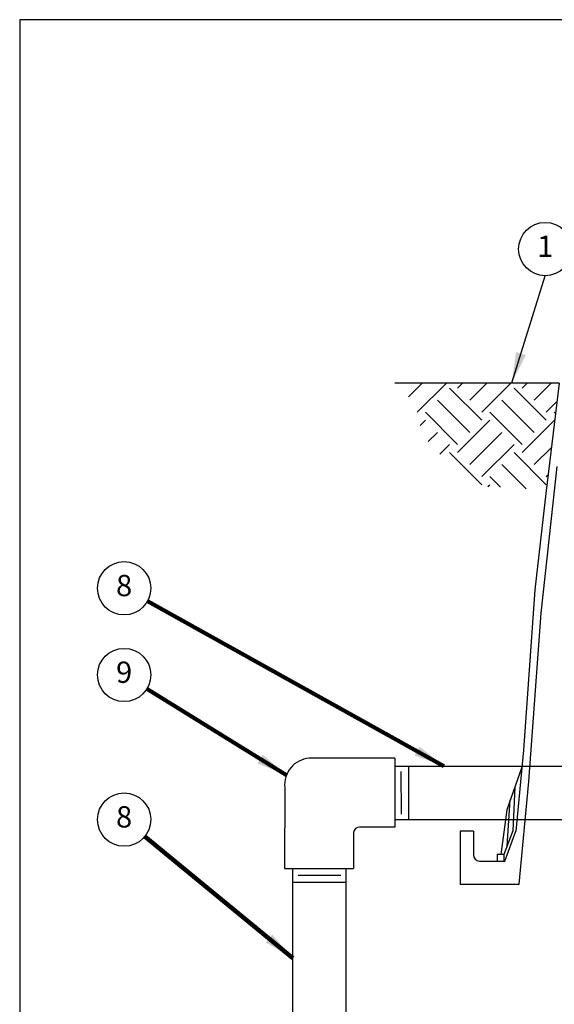
# Model space of a CAD drawing. Extents: x -11.4 to 6.5, y 0.7 to 11.2.
# Drawn here: x -11.4 to -8.2, y 5.4 to 11.2 of the extents above; entities that cross this region are included whole.
import ezdxf
from ezdxf.enums import TextEntityAlignment as Align

# ---------------------------------------------------------------- set-up
doc = ezdxf.new("R2010")
doc.units = 0
doc.header["$MEASUREMENT"] = 0
for name, color, linetype in [('image', 7, 'CONTINUOUS'), ('text_bubbles', 6, 'CONTINUOUS'), ('title', 4, 'CONTINUOUS')]:
    doc.layers.add(name, color=color, linetype=linetype)
doc.styles.add('L100', font='romans.shx', dxfattribs={"height": 0.1})
doc.styles.add('L200', font='ARIAL.TTF', dxfattribs={"height": 0.2})
doc.styles.add('L80', font='ROMANS', dxfattribs={"height": 0.08})
doc.styles.add('ROMANS', font='ROMANS.SHX')
doc.dimstyles.get("Standard").update_dxf_attribs({"dimtxt": 0.18, "dimasz": 0.18, "dimexe": 0.18, "dimexo": 0.0625, "dimgap": 0.09, "dimtad": 0, "dimtih": 1, "dimtoh": 1, "dimdec": 4, "dimzin": 0, "dimdsep": 46, "dimtxsty": 'Standard', "dimcen": 0.09, "dimadec": 0, "dimazin": 0, "dimtfac": 1, "dimtdec": 4, "dimtofl": 0, "dimtmove": 2, "dimatfit": 3, "dimfxl": 0, "dimtolj": 1, "dimtzin": 0, "dimarcsym": 0})

# ---------------------------------------------------------------- blocks, each defined once
blk = doc.blocks.new('titleblock')
at = {"layer": 'title'}
blk.add_lwpolyline([(0, 0), (17.8264, 0), (17.8264, 10.44), (0, 10.44)], close=True, dxfattribs=at)
at = {"layer": 'title', "style": 'L200'}
for tag, p in [('TITLE1', (1.2314, 1.3437)), ('TITLE2', (1.2314, 0.9842)), ('TITLE3', (2.7136, 0.5928)), ('TITLE4', (2.7136, 0.2693))]:
    blk.add_attdef(tag, p, '', height=0.2, dxfattribs=at)
at = {"layer": 'title', "color": 7, "style": 'L80'}
blk.add_attdef('REVISED', text='', height=0.08, dxfattribs=at).set_placement((8.261, 0.9696), align=Align.RIGHT)
at = {"layer": 'title', "style": 'L200'}
blk.add_attdef('D', text='', height=0.2, dxfattribs=at).set_placement((0.6064, 0.8842), align=Align.MIDDLE)
at = {"layer": 'title', "color": 7}
for tag, p, height, style in [('SCALE', (1.2314, 0.7006), 0.1, 'L100'), ('DWG-NAME', (0.2639, 0.0847), 0.08, 'L80')]:
    blk.add_attdef(tag, p, '', height=height, dxfattribs=dict(at, style=style))

msp = doc.modelspace()

# ---------------------------------------------------------------- hatches: boundary and pattern name
at = {"layer": 'image'}
h = msp.add_hatch(dxfattribs=at)
h.set_pattern_fill('EARTH', color=256, scale=1.069242, angle=45, style=0)
h.set_pattern_definition([(45, (-9.40454, 1.29659), (4e-17, 0.378034), [0.26731, -0.26731]), (45, (-9.47542, 1.36747), (4e-17, 0.378034), [0.26731, -0.26731]), (45, (-9.5463, 1.43835), (4e-17, 0.378034), [0.26731, -0.26731]), (135, (-9.5463, 1.4856), (-0.378034, 8e-17), [0.26731, -0.26731]), (135, (-9.47542, 1.55648), (-0.378034, 8e-17), [0.26731, -0.26731]), (135, (-9.40454, 1.62737), (-0.378034, 8e-17), [0.26731, -0.26731])])
h.paths.add_polyline_path([(-8.195, 9.0285), (-9.0756, 9.0285), (-9.0782, 8.9184), (-8.9542, 8.6678), (-8.6931, 8.425), (-8.27, 8.4027)])

# ---------------------------------------------------------------- linework, layer by layer
for p, q in [((-8.195, 9.0285), (-9.1583, 9.0285)), ((-8.195, 9.0285), (-8.2726, 8.3808)), ((-8.2992, 7.6793), (-8.2061, 8.5381)), ((-8.2726, 8.3808), (-8.3365, 7.8153)), ((-8.3365, 7.8153), (-8.4043, 6.8755)), ((-8.3716, 6.6911), (-8.2992, 7.6793)), ((-8.4043, 6.8755), (-8.4477, 6.3994)), ((-9.1582, 6.8278), (-9.6607, 6.8278)), ((-9.1582, 6.8278), (-9.1582, 6.4232)), ((-9.1582, 6.7819), (-8.0048, 6.7819)), ((-8.4134, 6.7758), (-8.5014, 6.5258)), ((-9.1199, 6.5004), (-9.12, 6.7506)), ((-9.8038, 6.6567), (-9.8045, 6.1807)), ((-8.4546, 6.6586), (-8.4657, 6.402)), ((-8.4296, 6.0896), (-8.3716, 6.6911)), ((-8.4998, 6.3121), (-8.4812, 6.5833)), ((-9.1582, 6.4691), (-8.0048, 6.4691)), ((-8.5014, 6.5258), (-8.5359, 6.2639)), ((-9.1582, 6.4232), (-9.3648, 6.4232)), ((-9.3999, 6.3922), (-9.3998, 6.1807)), ((-8.6978, 6.3999), (-8.7754, 6.3999)), ((-8.7754, 6.3999), (-8.7754, 6.0896)), ((-8.6978, 6.3999), (-8.6978, 6.2602)), ((-8.4657, 6.402), (-8.5181, 6.2639)), ((-8.5122, 6.2246), (-8.4477, 6.3994)), ((-8.5359, 6.2639), (-8.5586, 6.2639)), ((-8.5586, 6.2639), (-8.5586, 6.2246)), ((-8.5181, 6.2639), (-8.5359, 6.2639)), ((-8.5181, 6.2639), (-8.5181, 6.2246)), ((-9.8045, 6.1807), (-9.3998, 6.1807)), ((-9.7567, 4.7833), (-9.7568, 6.1807)), ((-9.4439, 4.7834), (-9.4441, 6.1807)), ((-8.6626, 6.2246), (-8.5122, 6.2246)), ((-9.4754, 6.1397), (-9.7255, 6.1397))]:
    msp.add_line(p, q, dxfattribs=at)
for points in [[(-9.0789, 6.7819), (-9.0789, 6.4691)], [(-9.7568, 6.1014), (-9.4441, 6.1014)]]:
    msp.add_lwpolyline(points, dxfattribs=at)
at = {"layer": 'image', "flags": 128}
msp.add_lwpolyline([(-8.7754, 6.0896), (-8.4296, 6.0896)], dxfattribs=at)
msp.add_lwpolyline([(-8.7754, 6.0896), (-8.4296, 6.0896)], dxfattribs=at)
at = {"layer": 'image'}
for centre, radius, start, end in [((-9.6478, 6.6717), 0.1567, 94.72961, 185.46569), ((-9.3658, 6.389), 0.0342, 88.0551, 174.57125), ((-8.6595, 6.2629), 0.0384, 183.97739, 265.37419)]:
    msp.add_arc(centre, radius, start, end, dxfattribs=at)
at = {"layer": 'text_bubbles'}
for centre, radius in [((-8.2761, 9.8143), 0.1563), ((-10.7453, 7.8246), 0.1562), ((-10.7453, 7.3162), 0.1562), ((-10.7453, 6.4678), 0.1562)]:
    msp.add_circle(centre, radius, dxfattribs=at)

# ---------------------------------------------------------------- block references
at = {"layer": 'title'}
msp.add_blockref('titleblock', (-11.3576, 0.7199), dxfattribs=at)

# ---------------------------------------------------------------- texts
at = {"layer": 'text_bubbles', "style": 'ROMANS'}
for s, p in [('1', (-8.2761, 9.8143)), ('8', (-10.7453, 7.8246)), ('9', (-10.7453, 7.3162)), ('8', (-10.7453, 6.4678))]:
    msp.add_text(s, height=0.125, dxfattribs=at).set_placement(p, align=Align.MIDDLE)

# ---------------------------------------------------------------- leaders
at = {"layer": 'text_bubbles'}
msp.add_leader([(-8.4725, 9.0294), (-8.2761, 9.658)], dimstyle='Standard', dxfattribs=at)
for points in [[(-8.8702, 6.7819), (-10.6088, 7.7487)], [(-9.794, 6.7281), (-10.6124, 7.2341)], [(-9.7568, 5.6558), (-10.6246, 6.3687)], [(-7.6911, 5.7733), (-8.3066, 3.4147)]]:
    msp.add_leader(points, dimstyle='Standard', override={"dimtxt": 0.125, "dimexe": 0.125, "dimclrd": 256, "dimclre": 256, "dimclrt": 256, "dimlwd": 65535, "dimlwe": 65535}, dxfattribs=at)

doc.saveas('drawing.dxf')
